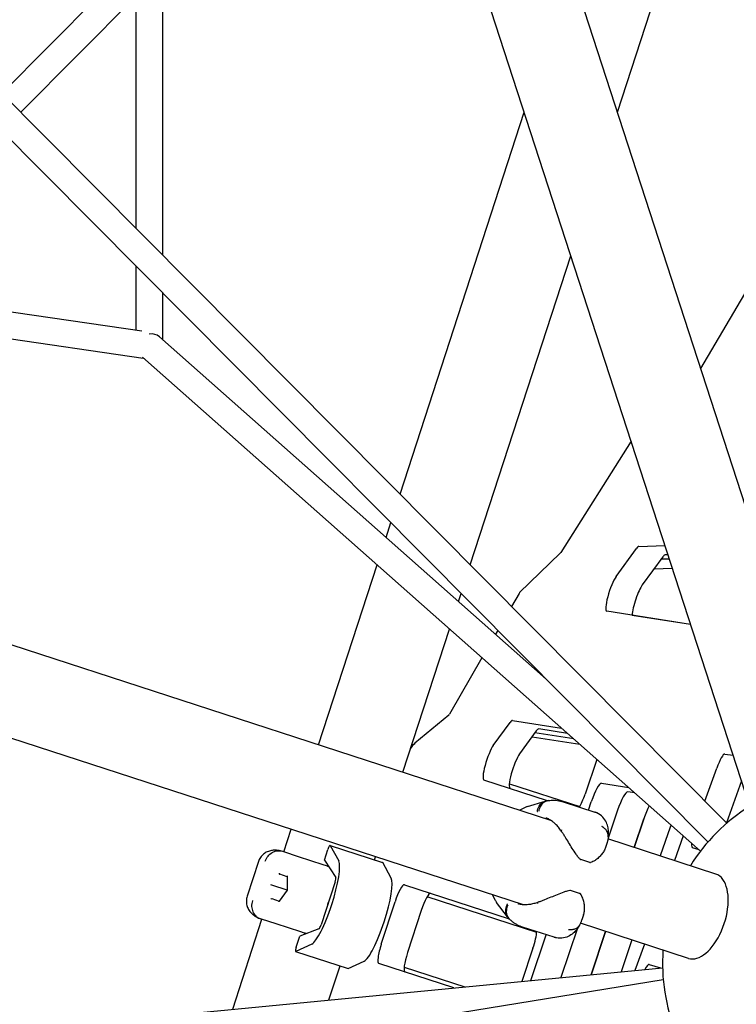
# Model space of a CAD drawing. Extents: x -2596 to 8496, y -5487 to 13766.
# Drawn here: x 2871 to 3356, y 917 to 1583 of the extents above; entities that cross this region are included whole.
import ezdxf

# ---------------------------------------------------------------- set-up
doc = ezdxf.new("R2010")
doc.units = 0
doc.header["$LTSCALE"] = 600
doc.header["$MEASUREMENT"] = 0
doc.layers.get('0').update_dxf_attribs({"linetype": 'CONTINUOUS'})
doc.layers.get('DEFPOINTS').update_dxf_attribs({"linetype": 'CONTINUOUS'})
doc.layers.add('RL_DIMENSIONS', color=7, linetype='CONTINUOUS')
doc.layers.add('RL_EQUIPMENT', color=253, linetype='CONTINUOUS')
doc.styles.add('RUSSELL-LEISURE', font='verdana.TTF')
doc.dimstyles.new('DIMENSIONS_-_LARGE', dxfattribs={"dimtxt": 470, "dimasz": 500, "dimexe": 0.18, "dimexo": 100, "dimgap": 250, "dimtad": 0, "dimdec": 0, "dimrnd": 5, "dimzin": 0, "dimtxsty": 'RUSSELL-LEISURE', "dimcen": 0.09, "dimclrd": 251, "dimclre": 251, "dimclrt": 256, "dimazin": 3, "dimtfac": 1, "dimtdec": 4, "dimtofl": 0, "dimtmove": 0, "dimatfit": 3, "dimtolj": 1, "dimtzin": 0})
doc.dimstyles.new('DIMENSIONS_-_SMALL', dxfattribs={"dimtxt": 400, "dimasz": 500, "dimexe": 0.18, "dimexo": 100, "dimgap": 250, "dimtad": 0, "dimdec": 0, "dimrnd": 5, "dimzin": 0, "dimtxsty": 'RUSSELL-LEISURE', "dimcen": 0.09, "dimclrd": 253, "dimclre": 253, "dimclrt": 256, "dimazin": 3, "dimtfac": 1, "dimtdec": 4, "dimtofl": 0, "dimtmove": 0, "dimatfit": 3, "dimtolj": 1, "dimtzin": 0})

# ---------------------------------------------------------------- blocks, each defined once
blk = doc.blocks.new('*D2')
at = {"color": 253, "linetype": 'BYBLOCK'}
for p, q in [((-865.32, 7199.97), (-865.32, -3692.35)), ((3559.91, 1495.09), (3559.91, -3692.35)), ((-365.32, -3692.17), (427.59, -3692.17)), ((3059.91, -3692.17), (2267.01, -3692.17))]:
    blk.add_line(p, q, dxfattribs=at)
for points in [[(-865.32, -3692.17), (-365.32, -3775.5), (-365.32, -3608.83)], [(3559.91, -3692.17), (3059.91, -3775.5), (3059.91, -3608.83)]]:
    blk.add_solid(points, dxfattribs=at)
at = {"layer": 'DEFPOINTS', "color": 253, "linetype": 'BYBLOCK'}
for p in [(-865.32, 7299.97), (3559.91, 1595.09)]:
    blk.add_point(p, dxfattribs=at)
at = {"linetype": 'BYBLOCK', "insert": (1347.3, -3692.17), "char_height": 400, "attachment_point": 5, "style": 'RUSSELL-LEISURE'}
blk.add_mtext('4425', dxfattribs=at)
blk = doc.blocks.new('*D1')
at = {"color": 253, "linetype": 'BYBLOCK'}
for p, q in [((-356.26, 7722.84), (6768.55, 7722.84)), ((6768.37, 7222.84), (6768.37, 4542.42)), ((6768.37, 31.97), (6768.37, 2712.4)), ((1758.85, -468.03), (6768.55, -468.03))]:
    blk.add_line(p, q, dxfattribs=at)
for points in [[(6768.37, 7722.84), (6685.03, 7222.84), (6851.7, 7222.84)], [(6768.37, -468.03), (6685.03, 31.97), (6851.7, 31.97)]]:
    blk.add_solid(points, dxfattribs=at)
at = {"layer": 'DEFPOINTS', "color": 253, "linetype": 'BYBLOCK'}
for p in [(-456.26, 7722.84), (1658.85, -468.03)]:
    blk.add_point(p, dxfattribs=at)
at = {"linetype": 'BYBLOCK', "insert": (6768.37, 3627.41), "char_height": 400, "attachment_point": 5, "rotation": 90, "style": 'RUSSELL-LEISURE'}
blk.add_mtext('8190', dxfattribs=at)
blk = doc.blocks.new('*D4')
at = {"color": 251, "linetype": 'BYBLOCK'}
for p, q in [((-1076.12, 9425.76), (8187.35, 9425.76)), ((8187.17, 8925.76), (8187.17, 4778.12)), ((8187.17, -1794.03), (8187.17, 2353.61)), ((1758.85, -2294.03), (8187.35, -2294.03))]:
    blk.add_line(p, q, dxfattribs=at)
for points in [[(8187.17, 9425.76), (8103.84, 8925.76), (8270.5, 8925.76)], [(8187.17, -2294.03), (8103.84, -1794.03), (8270.5, -1794.03)]]:
    blk.add_solid(points, dxfattribs=at)
at = {"layer": 'DEFPOINTS', "color": 251, "linetype": 'BYBLOCK'}
for p in [(-1176.12, 9425.76), (1658.85, -2294.03)]:
    blk.add_point(p, dxfattribs=at)
at = {"linetype": 'BYBLOCK', "insert": (8187.17, 3565.87), "char_height": 470, "attachment_point": 5, "rotation": 90, "style": 'RUSSELL-LEISURE'}
blk.add_mtext('11720', dxfattribs=at)
blk = doc.blocks.new('*D3')
at = {"color": 251, "linetype": 'BYBLOCK'}
for p, q in [((-2592.92, 7894.16), (-2592.92, -5179.25)), ((5386.94, 1419.9), (5386.94, -5179.25)), ((-2092.92, -5179.07), (370.67, -5179.07)), ((4886.94, -5179.07), (2423.35, -5179.07))]:
    blk.add_line(p, q, dxfattribs=at)
for points in [[(-2592.92, -5179.07), (-2092.92, -5262.4), (-2092.92, -5095.73)], [(5386.94, -5179.07), (4886.94, -5262.4), (4886.94, -5095.73)]]:
    blk.add_solid(points, dxfattribs=at)
at = {"layer": 'DEFPOINTS', "color": 251, "linetype": 'BYBLOCK'}
for p in [(-2592.92, 7994.16), (5386.94, 1519.9)]:
    blk.add_point(p, dxfattribs=at)
at = {"linetype": 'BYBLOCK', "insert": (1397.01, -5179.07), "char_height": 470, "attachment_point": 5, "style": 'RUSSELL-LEISURE'}
blk.add_mtext('7980', dxfattribs=at)

msp = doc.modelspace()

# ---------------------------------------------------------------- linework, layer by layer
at = {"layer": 'RL_EQUIPMENT'}
for p, q in [((2967.32, 1676.32), (2967.32, 1423.37)), ((2949.32, 1671.39), (2949.32, 1441.49)), ((2858.74, 1532.67), (2949.32, 1623.85)), ((3364.57, 1050.36), (3179.1, 1621.18)), ((3421.63, 1068.9), (3246.96, 1606.48)), ((3275.09, 1519.9), (3302.92, 1605.55)), ((2871.43, 1519.9), (2949.32, 1598.31)), ((2810.71, 1581.02), (3349.12, 1039.02)), ((2798.63, 1567.64), (3336.35, 1026.33)), ((3128.06, 1261.55), (3212.01, 1519.9)), ((3230.11, 1040.91), (1783.53, 1510.93)), ((2513.37, 1436.25), (2953.46, 1371.98)), ((3383.14, 1434.77), (3331.38, 1346.65)), ((3175.6, 1213.69), (3243.55, 1422.82)), ((2514.36, 1417.92), (2954.36, 1353.66)), ((2949.32, 1415.95), (2949.32, 1372.59)), ((2967.32, 1397.83), (2967.32, 1366.23)), ((2965.26, 1368.06), (3226.92, 1136.49)), ((2953.78, 1354.18), (3331.27, 1020.11)), ((3284.32, 1297.34), (3236.73, 1222.07)), ((3118.58, 1232.37), (3121.81, 1242.3)), ((3289.53, 1226.22), (3307.26, 1226.74)), ((3236.47, 1221.72), (3208.93, 1194.95)), ((3274.19, 1205.92), (3287.99, 1224.92)), ((3305.74, 1219.15), (3291.94, 1200.15)), ((3309.28, 1220.51), (3307.27, 1220.45)), ((3072.96, 1091.97), (3112.52, 1213.7)), ((3310.19, 1217.71), (3304.57, 1217.54)), ((3211.56, 983.85), (2519.15, 1208.82)), ((3299.9, 1211.12), (3312.22, 1211.48)), ((3167.58, 1189.01), (3169.35, 1194.45)), ((3208.57, 1194.46), (3203.48, 1185.62)), ((3324.56, 1173.5), (3267.92, 1182.45)), ((3285.02, 1179.79), (3324.54, 1173.54)), ((3130.03, 1073.43), (3161.51, 1170.34)), ((3194.17, 1169.46), (3192.65, 1166.82)), ((3183.47, 1150.9), (3161.45, 1112.68)), ((3161.05, 1112.14), (3138.15, 1093.19)), ((3191.15, 1091.63), (3202.47, 1107.21)), ((3204.1, 1108.51), (3237.31, 1103.26)), ((3220.22, 1101.45), (3208.9, 1085.87)), ((3245.51, 1096), (3219.28, 1100.15)), ((3241.38, 1099.66), (3221.85, 1102.74)), ((3217.35, 1097.49), (3249.58, 1092.4)), ((3347.81, 1085.8), (3353.33, 1084.93)), ((3261.16, 1082.15), (3253.24, 1058.74)), ((3334.24, 1054), (3342.24, 1076.21)), ((3227.75, 1054.24), (3184.82, 1068.19)), ((3202.01, 1065.75), (3249.58, 1050.3)), ((3264.34, 1065.98), (3282.71, 1063.08)), ((3358.96, 1067.6), (3348.79, 1039.35)), ((3286.79, 1059.47), (3282.09, 1060.21)), ((3214.38, 1050.33), (3226.23, 1053.89)), ((3238.46, 1053.44), (3259.73, 1046.53)), ((3255.52, 1047.9), (3257.42, 1053.49)), ((3212.67, 1049.64), (3209.02, 1047.76)), ((3275.17, 1047.72), (3268.82, 1028.97)), ((3292.93, 1042.01), (3286.37, 1022.63)), ((3286.37, 1022.63), (3292.93, 1042.01)), ((3049.48, 1019.69), (3054.42, 1034.91)), ((3310.68, 1036.24), (3304.12, 1016.86)), ((3268.09, 1025.86), (3267.01, 1022.53)), ((3341.7, 1004.65), (3268.72, 1028.36)), ((3319.67, 1030.37), (3313.68, 1013.75)), ((3048.45, 1020.02), (3049.14, 1019.8)), ((3049.14, 1019.8), (3059.1, 1016.56)), ((3076.9, 1013.93), (3079.29, 1021.29)), ((3080.76, 1023.97), (3116.25, 1012.43)), ((3080.84, 1023.89), (3086.56, 1013.47)), ((3330.39, 1020.89), (3325.9, 1022.35)), ((3032.24, 1013.01), (3024.63, 989.57)), ((3059.1, 1016.56), (3075.78, 1011.14)), ((3076.9, 1013.93), (3084.55, 1002.32)), ((3110.78, 1014.21), (3111.48, 1016.36)), ((3122.06, 1001.94), (3116.33, 1012.36)), ((3256.35, 1012.41), (3250.27, 1014.38)), ((3051.7, 1002.84), (3046.72, 1004.46)), ((3051.7, 1003.06), (3051.62, 993.76)), ((3084.07, 999.25), (3074.64, 970.24)), ((3041.3, 997.11), (3040.74, 997.29)), ((3051.62, 993.76), (3041.3, 997.11)), ((3051.62, 993.76), (3046.22, 986.18)), ((3051.71, 993.73), (3051.62, 993.76)), ((3130.98, 997.36), (3201.98, 974.29)), ((3249.55, 991.48), (3243.47, 993.46)), ((3041.36, 987.98), (3046.35, 986.36)), ((3115.38, 957.21), (3124.65, 985.75)), ((3220.49, 965.12), (3146.32, 989.22)), ((3190.48, 990.7), (3192.33, 987.03)), ((3142.4, 979.98), (3133.12, 951.45)), ((3200.8, 975.63), (3193.3, 985.46)), ((3014.87, 913.17), (3034.64, 974.04)), ((3034.31, 974.15), (3033.61, 974.37)), ((3044.26, 970.91), (3034.31, 974.15)), ((3252.22, 977.02), (3251.14, 973.7)), ((3060.95, 965.49), (3044.26, 970.91)), ((3073.22, 967.47), (3060.22, 962.57)), ((3232.22, 961.89), (3210.96, 968.8)), ((3248.18, 967.98), (3236.87, 934.58)), ((3323.16, 947.59), (3250.18, 971.3)), ((3267.13, 965.79), (3257.24, 936.55)), ((3257.24, 936.55), (3267.13, 965.79)), ((3057.83, 955.22), (3060.22, 962.57)), ((3216.5, 932.62), (3226.99, 963.59)), ((3284.88, 960.02), (3277.6, 938.51)), ((3068.3, 957.27), (3057.54, 952.2)), ((3217.97, 954.54), (3210.35, 932.03)), ((3293.34, 957.27), (3286.91, 939.41)), ((3057.44, 952.19), (3092.93, 940.66)), ((3093.04, 940.67), (3103.8, 945.74)), ((2803.87, 892.83), (3305.63, 941.21)), ((3080, 919.46), (3087.46, 942.43)), ((3164.45, 927.6), (3113.68, 944.1)), ((3130.87, 941.66), (3171.94, 928.32)), ((3296.65, 943.53), (3304.2, 941.08)), ((2606.14, 819.94), (3306.08, 933.19))]:
    msp.add_line(p, q, dxfattribs=at)
for centre, radius, start, end in [((3217.26, 1040.76), 10, 106.69534, 117.28388), ((3430.6, 944.22), 125, 121.88651, 148.11346), ((3250.57, 1015.33), 1, 224.89588, 252), ((3256.65, 1013.36), 1, 252, 285.33032), ((3243.16, 992.51), 1, 72, 99.10412), ((3201.26, 991.52), 10, 206.71612, 217.30466), ((3249.24, 990.53), 1, 38.66968, 72), ((3430.6, 944.22), 125, 175.88654, 202.11345)]:
    msp.add_arc(centre, radius, start, end, dxfattribs=at)
for centre, major_axis, ratio, start_param, end_param in [((2958.32, 1362.18), (8.47, 3.81), 0.798713, 0.345313, 1.225483), ((3285.67, 1213.84), (4.02, 12.36), 0.187592, 0.066988, 0.523599), ((3237.16, 1224.47), (-0.93, -2.85), 0.187592, 0.341693, 0.63445), ((3303.42, 1208.07), (4.02, 12.36), 0.187592, 0.066988, 0.523599), ((3271.87, 1194.83), (4.02, 12.36), 0.187592, 0.523599, 3.171367), ((3289.62, 1189.07), (-4.02, -12.36), 0.187592, 3.665191, 5.624428), ((3208.24, 1192.21), (0.93, 2.85), 0.187592, 0.341693, 0.725084), ((3161.78, 1114.93), (-0.93, -2.85), 0.187592, 0.287615, 0.725084), ((3200.15, 1096.13), (4.02, 12.36), 0.187592, 0.029774, 0.523599), ((3217.9, 1090.36), (4.02, 12.36), 0.187592, 0.029774, 0.523599), ((3130.78, 1065.33), (-9.27, -28.53), 0.187592, 3.429207, 3.750573), ((3188.84, 1080.55), (4.02, 12.36), 0.187592, 0.523599, 3.141593), ((3206.58, 1074.78), (-4.02, -12.36), 0.187592, 3.665191, 6.283185), ((3343.86, 1073.42), (4.02, 12.36), 0.187592, 0.029774, 1.404379), ((3259.79, 1051.7), (4.64, 14.27), 0.187592, 0.029774, 1.505805), ((3277.53, 1045.93), (4.64, 14.27), 0.187592, 0.029774, 1.505805), ((3251.19, 1060.29), (-4.02, -12.36), 0.187592, 0.637435, 1.505805), ((3295.3, 1040.21), (4.64, 14.27), 0.187592, 0.799617, 1.505805), ((3295.3, 1040.21), (4.64, 14.27), 0.187592, 0.799617, 1.505805), ((3313.05, 1034.44), (4.64, 14.27), 0.187592, 1.392273, 1.505805), ((3079.83, 1021.11), (0.93, 2.85), 0.187592, 6.108652, 7.853982), ((3329.92, 1034.71), (4.02, 12.36), 0.187592, 2.48563, 3.141593), ((3076.5, 985.67), (-9.27, -28.53), 0.187592, 0.174533, 2.96706), ((3115.33, 1009.58), (0.93, 2.85), 0.187592, 6.108652, 6.283185), ((3046.72, 1004.98), (0.172, -0.522), 0.709696, 4.23235, 5.502436), ((3047.02, 1004.88), (-0.566, -0.19), 0.733629, 0.479807, 0.780517), ((3052.2, 1003.2), (-0.446, -0.321), 0.709696, 5.192428, 5.803146), ((3083.52, 999.43), (-0.96, -2.95), 0.187592, 1.570796, 2.992703), ((3112, 974.14), (9.27, 28.53), 0.187592, 3.316126, 6.108652), ((3332.43, 976.12), (-9.27, -28.53), 0.525731, 0, 2.776729), ((3332.43, 976.12), (-9.27, -28.53), 0.525731, 2.776729, 3.141593), ((3126.97, 984.99), (4.02, 12.36), 0.187592, 0, 1.570796), ((3041.06, 987.56), (0.446, 0.321), 0.709696, 0.780749, 2.050836), ((3041.36, 987.46), (-0.346, 0.486), 0.733629, 5.502669, 5.803378), ((3046.54, 985.77), (-0.172, 0.522), 0.709696, 0.480039, 1.090757), ((3086.74, 982.35), (-2.47, -7.61), 0.982247, 4.557726, 4.867052), ((3144.71, 979.23), (-4.02, -12.36), 0.187592, 3.141593, 4.712389), ((3074.09, 970.42), (-0.96, -2.95), 0.187592, 0.14889, 1.570796), ((3215.92, 956.09), (-4.02, -12.36), 0.187592, 1.505805, 2.517955), ((3058.36, 955.04), (-0.93, -2.85), 0.187592, 4.712389, 6.457718), ((3117.69, 956.46), (4.02, 12.36), 0.187592, 1.570796, 3.141593), ((3135.44, 950.69), (-4.02, -12.36), 0.187592, 4.712389, 6.283185), ((3093.86, 943.51), (-0.93, -2.85), 0.187592, 0, 0.174533), ((3292.63, 931.16), (4.02, 12.36), 0.187592, 0, 0.831026)]:
    msp.add_ellipse(centre, major_axis=major_axis, ratio=ratio, start_param=start_param, end_param=end_param, dxfattribs=at)
for points, knots in [([(3220.92, 1046.91), (3220.93, 1046.92), (3220.93, 1046.94), (3221.11, 1048.22), (3221.5, 1049.4), (3222.65, 1051.44), (3223.38, 1052.28), (3224.95, 1053.41), (3225.71, 1053.77), (3226.52, 1053.97)], [-0.004193, -0.004193, -0.004193, -0.004193, 0, 0, 0.39981, 0.39981, 0.790486, 0.790486, 1.102988, 1.102988, 1.102988, 1.102988]), ([(3228.29, 1054.33), (3228.26, 1054.33), (3228.24, 1054.32), (3227.17, 1054.15), (3226.18, 1053.72), (3224.41, 1052.43), (3223.65, 1051.57), (3222.46, 1049.52), (3222.04, 1048.35), (3221.83, 1047.1)], [-1.181611, -1.181611, -1.181611, -1.181611, -1.171961, -1.171961, -0.781261, -0.781261, -0.390604, -0.390604, 0, 0, 0, 0]), ([(3226.52, 1053.97), (3226.63, 1053.99), (3226.74, 1054.02), (3226.96, 1054.07), (3227.07, 1054.1), (3227.29, 1054.15), (3227.4, 1054.17), (3227.63, 1054.21), (3227.74, 1054.24), (3227.96, 1054.28), (3228.07, 1054.3), (3228.18, 1054.32)], [6.13518841, 6.13518841, 6.13518841, 6.13518841, 6.14488316, 6.14488316, 6.15457792, 6.15457792, 6.16427268, 6.16427268, 6.17396744, 6.17396744, 6.1836622, 6.1836622, 6.1836622, 6.1836622]), ([(3228.29, 1054.33), (3228.98, 1054.44), (3229.67, 1054.51), (3231.07, 1054.58), (3231.76, 1054.58), (3233.15, 1054.52), (3233.83, 1054.46), (3235.19, 1054.26), (3235.86, 1054.14), (3237.18, 1053.83), (3237.83, 1053.65), (3238.46, 1053.44)], [2.28644, 2.28644, 2.28644, 2.28644, 2.4689626, 2.4689626, 2.6514853, 2.6514853, 2.8340079, 2.8340079, 3.0165306, 3.0165306, 3.1990532, 3.1990532, 3.1990532, 3.1990532]), ([(3261.09, 1046.01), (3261, 1046.05), (3260.91, 1046.09), (3260.73, 1046.17), (3260.64, 1046.2), (3260.46, 1046.27), (3260.36, 1046.31), (3260.18, 1046.38), (3260.09, 1046.41), (3259.91, 1046.47), (3259.82, 1046.5), (3259.73, 1046.53)], [0, 0, 0, 0, 0.0251609, 0.0251609, 0.0503218, 0.0503218, 0.0754826, 0.0754826, 0.1006435, 0.1006435, 0.1258044, 0.1258044, 0.1258044, 0.1258044]), ([(3268.92, 1029.88), (3269.01, 1030.82), (3269.06, 1031.78), (3269.03, 1033.77), (3268.95, 1034.81), (3268.54, 1037.04), (3268.21, 1038.24), (3267.07, 1040.73), (3266.25, 1042.03), (3264.06, 1044.31), (3262.72, 1045.27), (3261.22, 1045.95), (3261.16, 1045.98), (3261.09, 1046.01)], [2.745197, 2.745197, 2.745197, 2.745197, 3.031932, 3.031932, 3.318667, 3.318667, 3.605402, 3.605402, 3.892138, 3.892138, 4.166327, 4.166327, 4.178873, 4.178873, 4.178873, 4.178873]), ([(3237.12, 1033.74), (3236.52, 1034.63), (3235.89, 1035.47), (3234.59, 1037.04), (3233.92, 1037.76), (3232.54, 1039.09), (3231.83, 1039.69), (3230.4, 1040.75), (3229.67, 1041.2), (3228.22, 1041.97), (3227.5, 1042.28), (3226.77, 1042.52)], [2.806478, 2.806478, 2.806478, 2.806478, 3.190528, 3.190528, 3.574577, 3.574577, 3.958627, 3.958627, 4.342676, 4.342676, 4.726726, 4.726726, 4.726726, 4.726726]), ([(3237.38, 1034.48), (3237.29, 1034.39), (3237.22, 1034.3), (3237.12, 1034.12), (3237.09, 1034.03), (3237.07, 1033.87), (3237.08, 1033.81), (3237.12, 1033.75), (3237.12, 1033.74), (3237.12, 1033.74)], [0, 0, 0, 0, 0.0390643, 0.0390643, 0.0781283, 0.0781283, 0.1171923, 0.1171923, 0.1196783, 0.1196783, 0.1196783, 0.1196783]), ([(3249.87, 1014.63), (3249.4, 1015.1), (3248.96, 1015.6), (3248.05, 1016.74), (3247.58, 1017.38), (3246.21, 1019.34), (3245.37, 1020.67), (3243.71, 1023.35), (3242.89, 1024.68), (3241.26, 1027.32), (3240.45, 1028.63), (3239.26, 1030.5), (3238.86, 1031.12), (3238.01, 1032.41), (3237.56, 1033.09), (3237.12, 1033.74)], [11.983107, 11.983107, 11.983107, 11.983107, 12.178316, 12.178316, 12.413111, 12.413111, 12.882701, 12.882701, 13.352291, 13.352291, 13.821882, 13.821882, 14.056677, 14.056677, 14.331058, 14.331058, 14.331058, 14.331058]), ([(3268.93, 1029.94), (3268.95, 1030.17), (3268.95, 1030.41), (3268.9, 1031.62), (3268.61, 1032.59), (3267.71, 1034.15), (3267.22, 1034.75), (3266.34, 1035.58), (3266.03, 1035.84), (3265.52, 1036.21), (3265.34, 1036.32), (3265.07, 1036.49), (3264.98, 1036.55), (3264.84, 1036.63), (3264.8, 1036.66), (3264.72, 1036.7), (3264.69, 1036.72), (3264.64, 1036.75), (3264.63, 1036.76), (3264.61, 1036.76)], [0.297016, 0.297016, 0.297016, 0.297016, 0.390754, 0.390754, 0.781577, 0.781577, 1.056706, 1.056706, 1.194231, 1.194231, 1.263057, 1.263057, 1.297591, 1.297591, 1.315091, 1.315091, 1.326302, 1.326302, 1.331668, 1.331668, 1.331668, 1.331668]), ([(3268.93, 1029.94), (3268.9, 1029.64), (3268.87, 1029.35), (3268.79, 1028.77), (3268.74, 1028.48), (3268.64, 1027.93), (3268.58, 1027.65), (3268.46, 1027.12), (3268.39, 1026.86), (3268.24, 1026.35), (3268.17, 1026.1), (3268.09, 1025.86)], [5.9904063, 5.9904063, 5.9904063, 5.9904063, 6.0450171, 6.0450171, 6.099628, 6.099628, 6.1542388, 6.1542388, 6.2088496, 6.2088496, 6.2634605, 6.2634605, 6.2634605, 6.2634605]), ([(3047.95, 1020.17), (3047.41, 1020.3), (3046.86, 1020.42), (3045.69, 1020.62), (3045.07, 1020.7), (3043.74, 1020.77), (3043.02, 1020.77), (3041.44, 1020.62), (3040.59, 1020.47), (3038.77, 1019.91), (3037.8, 1019.49), (3036.87, 1018.91)], [2.277173, 2.277173, 2.277173, 2.277173, 2.486709, 2.486709, 2.696246, 2.696246, 2.905783, 2.905783, 3.11532, 3.11532, 3.324857, 3.324857, 3.324857, 3.324857]), ([(3036.89, 1013.26), (3036.9, 1013.28), (3036.9, 1013.3), (3037.32, 1014.58), (3037.95, 1015.76), (3039.56, 1017.78), (3040.52, 1018.61), (3042.65, 1019.84), (3043.81, 1020.22), (3046.16, 1020.5), (3047.34, 1020.38), (3048.45, 1020.02)], [-1.575879, -1.575879, -1.575879, -1.575879, -1.570004, -1.570004, -1.171961, -1.171961, -0.781261, -0.781261, -0.390604, -0.390604, 0, 0, 0, 0]), ([(3267.01, 1022.53), (3266.75, 1021.73), (3266.39, 1020.94), (3265.51, 1019.38), (3264.99, 1018.61), (3263.81, 1017.13), (3263.14, 1016.41), (3261.66, 1015.03), (3260.85, 1014.38), (3259.5, 1013.51), (3259.03, 1013.24), (3258.02, 1012.76), (3257.49, 1012.55), (3256.92, 1012.39)], [12.250171, 12.250171, 12.250171, 12.250171, 12.641222, 12.641222, 13.032273, 13.032273, 13.423324, 13.423324, 13.814376, 13.814376, 14.009901, 14.009901, 14.205427, 14.205427, 14.205427, 14.205427]), ([(3036.87, 1018.91), (3036.48, 1018.67), (3036.1, 1018.4), (3035.33, 1017.77), (3034.96, 1017.42), (3034.25, 1016.66), (3033.92, 1016.24), (3033.32, 1015.37), (3033.05, 1014.9), (3032.59, 1013.96), (3032.4, 1013.48), (3032.24, 1013.01)], [0, 0, 0, 0, 0.0617465, 0.0617465, 0.1234931, 0.1234931, 0.1852396, 0.1852396, 0.2469862, 0.2469862, 0.3087327, 0.3087327, 0.3087327, 0.3087327]), ([(3075.78, 1011.14), (3075.79, 1011.14), (3075.8, 1011.14), (3076.82, 1010.8), (3077.79, 1010.48), (3079.01, 1010.07), (3079.16, 1010.02), (3079.32, 1009.97)], [-0.4002154, -0.4002154, -0.4002154, -0.4002154, -0.3971584, -0.3971584, -0.0508291, -0.0508291, 0, 0, 0, 0]), ([(3243, 993.49), (3242.34, 993.39), (3241.7, 993.24), (3240.29, 992.86), (3239.53, 992.61), (3237.28, 991.83), (3235.81, 991.25), (3232.89, 990.06), (3231.45, 989.46), (3228.58, 988.28), (3227.16, 987.7), (3225.08, 986.89), (3224.4, 986.62), (3222.96, 986.07), (3222.2, 985.79), (3221.46, 985.53)], [11.983107, 11.983107, 11.983107, 11.983107, 12.178316, 12.178316, 12.413111, 12.413111, 12.882701, 12.882701, 13.352291, 13.352291, 13.821882, 13.821882, 14.056677, 14.056677, 14.331058, 14.331058, 14.331058, 14.331058]), ([(3024.63, 989.57), (3024.47, 989.1), (3024.35, 988.6), (3024.17, 987.57), (3024.11, 987.03), (3024.08, 985.97), (3024.11, 985.44), (3024.23, 984.4), (3024.33, 983.9), (3024.58, 982.95), (3024.73, 982.5), (3024.9, 982.08)], [3.8701399, 3.8701399, 3.8701399, 3.8701399, 3.9318865, 3.9318865, 3.9936331, 3.9936331, 4.0553797, 4.0553797, 4.1171263, 4.1171263, 4.1788729, 4.1788729, 4.1788729, 4.1788729]), ([(3028.24, 986.63), (3028.23, 986.62), (3028.23, 986.6), (3027.81, 985.32), (3027.63, 984), (3027.74, 981.42), (3028.03, 980.18), (3029.03, 977.93), (3029.74, 976.94), (3031.48, 975.33), (3032.5, 974.73), (3033.61, 974.37)], [-0.005636, -0.005636, -0.005636, -0.005636, 0, 0, 0.398285, 0.398285, 0.788987, 0.788987, 1.179646, 1.179646, 1.570252, 1.570252, 1.570252, 1.570252]), ([(3252.22, 977.02), (3252.48, 977.83), (3252.66, 978.68), (3252.86, 980.46), (3252.89, 981.38), (3252.81, 983.28), (3252.69, 984.25), (3252.3, 986.23), (3252.03, 987.24), (3251.45, 988.73), (3251.23, 989.23), (3250.7, 990.21), (3250.39, 990.7), (3250.02, 991.16)], [12.250171, 12.250171, 12.250171, 12.250171, 12.641222, 12.641222, 13.032273, 13.032273, 13.423324, 13.423324, 13.814376, 13.814376, 14.009901, 14.009901, 14.205427, 14.205427, 14.205427, 14.205427]), ([(3024.9, 982.08), (3025.32, 981.06), (3025.85, 980.15), (3026.99, 978.63), (3027.6, 978.01), (3028.78, 976.96), (3029.36, 976.54), (3030.49, 975.81), (3031.03, 975.51), (3032.1, 974.98), (3032.61, 974.75), (3033.12, 974.55)], [0, 0, 0, 0, 0.209541, 0.209541, 0.419082, 0.419082, 0.628623, 0.628623, 0.838164, 0.838164, 1.047704, 1.047704, 1.047704, 1.047704]), ([(3200.61, 984.39), (3200.6, 984.38), (3200.6, 984.36), (3199.99, 983.22), (3199.61, 982.04), (3199.34, 979.71), (3199.44, 978.6), (3200.04, 976.77), (3200.45, 976.03), (3200.99, 975.39)], [-0.004193, -0.004193, -0.004193, -0.004193, 0, 0, 0.39981, 0.39981, 0.790486, 0.790486, 1.102988, 1.102988, 1.102988, 1.102988]), ([(3202.2, 974.06), (3202.19, 974.07), (3202.17, 974.09), (3201.41, 974.86), (3200.85, 975.79), (3200.18, 977.88), (3200.07, 979.02), (3200.32, 981.38), (3200.67, 982.57), (3201.23, 983.71)], [-1.181611, -1.181611, -1.181611, -1.181611, -1.171961, -1.171961, -0.781261, -0.781261, -0.390604, -0.390604, 0, 0, 0, 0]), ([(3221.45, 985.52), (3220.45, 985.16), (3219.44, 984.84), (3217.47, 984.34), (3216.5, 984.15), (3214.6, 983.89), (3213.68, 983.82), (3211.9, 983.81), (3211.04, 983.86), (3209.42, 984.09), (3208.65, 984.27), (3207.92, 984.5)], [2.806478, 2.806478, 2.806478, 2.806478, 3.190528, 3.190528, 3.574577, 3.574577, 3.958627, 3.958627, 4.342676, 4.342676, 4.726726, 4.726726, 4.726726, 4.726726]), ([(3221.23, 984.77), (3221.21, 984.89), (3221.2, 985.01), (3221.23, 985.22), (3221.25, 985.31), (3221.33, 985.45), (3221.38, 985.5), (3221.45, 985.52), (3221.45, 985.52), (3221.46, 985.53)], [0, 0, 0, 0, 0.0390643, 0.0390643, 0.0781283, 0.0781283, 0.1171923, 0.1171923, 0.1196783, 0.1196783, 0.1196783, 0.1196783]), ([(3202.13, 974.13), (3202.05, 974.21), (3201.97, 974.29), (3201.82, 974.46), (3201.74, 974.54), (3201.59, 974.71), (3201.51, 974.79), (3201.36, 974.96), (3201.28, 975.05), (3201.14, 975.22), (3201.06, 975.3), (3200.99, 975.39)], [3.57949056, 3.57949056, 3.57949056, 3.57949056, 3.58918532, 3.58918532, 3.59888008, 3.59888008, 3.60857484, 3.60857484, 3.61826959, 3.61826959, 3.62796435, 3.62796435, 3.62796435, 3.62796435]), ([(3202.2, 974.06), (3202.7, 973.57), (3203.22, 973.1), (3204.3, 972.22), (3204.87, 971.81), (3206.02, 971.05), (3206.62, 970.7), (3207.83, 970.05), (3208.44, 969.76), (3209.69, 969.24), (3210.33, 969), (3210.96, 968.8)], [2.28644, 2.28644, 2.28644, 2.28644, 2.4689626, 2.4689626, 2.6514853, 2.6514853, 2.8340079, 2.8340079, 3.0165306, 3.0165306, 3.1990532, 3.1990532, 3.1990532, 3.1990532]), ([(3249.42, 969.9), (3249.58, 970.16), (3249.72, 970.42), (3250, 970.93), (3250.13, 971.19), (3250.37, 971.7), (3250.48, 971.96), (3250.69, 972.46), (3250.79, 972.71), (3250.98, 973.21), (3251.06, 973.45), (3251.14, 973.7)], [5.9904063, 5.9904063, 5.9904063, 5.9904063, 6.0450171, 6.0450171, 6.099628, 6.099628, 6.1542388, 6.1542388, 6.2088496, 6.2088496, 6.2634605, 6.2634605, 6.2634605, 6.2634605]), ([(3249.45, 969.95), (3248.97, 969.14), (3248.45, 968.34), (3247.25, 966.74), (3246.58, 965.95), (3244.93, 964.39), (3243.96, 963.61), (3241.58, 962.26), (3240.15, 961.69), (3237.04, 961.14), (3235.38, 961.15), (3233.78, 961.47), (3233.71, 961.49), (3233.64, 961.5)], [2.745197, 2.745197, 2.745197, 2.745197, 3.031932, 3.031932, 3.318667, 3.318667, 3.605402, 3.605402, 3.892138, 3.892138, 4.166327, 4.166327, 4.178873, 4.178873, 4.178873, 4.178873]), ([(3249.42, 969.9), (3249.3, 969.7), (3249.17, 969.51), (3248.41, 968.56), (3247.61, 967.94), (3245.96, 967.22), (3245.21, 967.01), (3244.02, 966.86), (3243.61, 966.84), (3242.98, 966.84), (3242.77, 966.84), (3242.45, 966.86), (3242.34, 966.87), (3242.18, 966.89), (3242.13, 966.89), (3242.04, 966.9), (3242, 966.91), (3241.95, 966.91), (3241.94, 966.92), (3241.92, 966.92)], [0.297016, 0.297016, 0.297016, 0.297016, 0.390754, 0.390754, 0.781577, 0.781577, 1.056706, 1.056706, 1.194231, 1.194231, 1.263057, 1.263057, 1.297591, 1.297591, 1.315091, 1.315091, 1.326302, 1.326302, 1.331668, 1.331668, 1.331668, 1.331668]), ([(3064.5, 964.36), (3064.07, 964.49), (3063.74, 964.6), (3062.56, 964.97), (3061.77, 965.22), (3060.97, 965.49), (3060.96, 965.49), (3060.95, 965.49)], [-0.3702244, -0.3702244, -0.3702244, -0.3702244, -0.2505467, -0.2505467, 0, 0, 0.0028319, 0.0028319, 0.0028319, 0.0028319]), ([(3233.64, 961.5), (3233.54, 961.53), (3233.44, 961.55), (3233.25, 961.59), (3233.15, 961.62), (3232.97, 961.67), (3232.87, 961.69), (3232.68, 961.75), (3232.59, 961.77), (3232.41, 961.83), (3232.31, 961.86), (3232.22, 961.89)], [0, 0, 0, 0, 0.0251609, 0.0251609, 0.0503218, 0.0503218, 0.0754826, 0.0754826, 0.1006435, 0.1006435, 0.1258044, 0.1258044, 0.1258044, 0.1258044])]:
    msp.add_open_spline(points, degree=3, knots=knots, dxfattribs=at)
for points in [[(3079.32, 1009.97), (3079.4, 1009.94), (3079.48, 1009.91), (3079.57, 1009.89)], [(3064.75, 964.28), (3064.67, 964.31), (3064.58, 964.33), (3064.5, 964.36)]]:
    msp.add_open_spline(points, degree=3, dxfattribs=at)

# ---------------------------------------------------------------- dimensions: what is measured, and where the dimension line sits
at = {"layer": 'RL_DIMENSIONS', "color": 1}
for base, p1, p2, dimstyle, override, picture, middle in [((8187.17, -2294.03), (-1176.12, 9425.76), (1658.85, -2294.03), 'DIMENSIONS_-_LARGE', {"dimpost": '<>'}, '*D4', (8187.17, 3565.87)), ((6768.37, -468.03), (-456.26, 7722.84), (1658.85, -468.03), 'DIMENSIONS_-_SMALL', {"dimpost": '<>', "dimtdec": 0}, '*D1', (6768.37, 3627.41))]:
    dim = msp.add_linear_dim(base=base, p1=p1, p2=p2, angle=90, dimstyle=dimstyle, override=override, dxfattribs=at)
    dim.commit()
    dim.dimension.update_dxf_attribs({"geometry": picture, "text_midpoint": middle, "text_rotation": 90})
for base, p1, p2, dimstyle, override, picture, middle in [((5386.94, -5179.07), (-2592.92, 7994.16), (5386.94, 1519.9), 'DIMENSIONS_-_LARGE', {"dimpost": '<>'}, '*D3', (1397.01, -5179.07)), ((3559.91, -3692.17), (-865.32, 7299.97), (3559.91, 1595.09), 'DIMENSIONS_-_SMALL', {"dimpost": '<>', "dimtdec": 0}, '*D2', (1347.3, -3692.17))]:
    dim = msp.add_linear_dim(base=base, p1=p1, p2=p2, dimstyle=dimstyle, override=override, dxfattribs=at)
    dim.commit()
    dim.dimension.update_dxf_attribs({"geometry": picture, "text_midpoint": middle})

doc.saveas('drawing.dxf')
